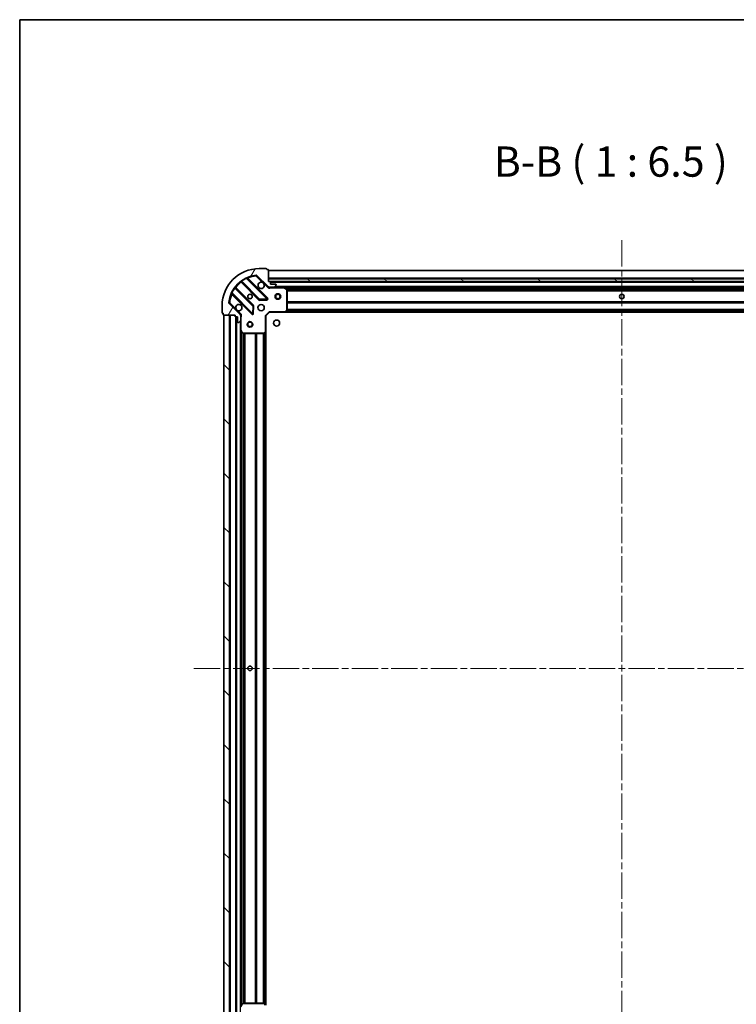
# Model space of a CAD drawing. Units: millimetres. Extents: x 0 to 10031, y 0 to 1826.
# Drawn here: x 987 to 1373, y 1297 to 1826 of the extents above; entities that cross this region are included whole.
import ezdxf

# ---------------------------------------------------------------- set-up
doc = ezdxf.new("R2010")
doc.units = ezdxf.units.MM
doc.header["$LTSCALE"] = 2.5
doc.linetypes.add('CHAIN', pattern=[0.35429999999999995, 0.2362, -0.0295, 0.0591, -0.0295])
for name, color, linetype, lineweight in [('Border (ISO)', 7, 'Continuous', 35), ('Centerline (ISO)', 131, 'Continuous', 18), ('Hatch (ISO)', 1, 'Continuous', 18), ('Symbol (ISO)', 7, 'Continuous', 18), ('Visible (ISO)', 7, 'Continuous', 35), ('Visible Narrow (ISO)', 7, 'Continuous', 25)]:
    doc.layers.add(name, color=color, linetype=linetype, lineweight=lineweight)
doc.styles.add('Note Text (TK)', font='MS PGothic.ttf')

# ---------------------------------------------------------------- blocks, each defined once
blk = doc.blocks.new('図面枠 tk図枠')
at = {"layer": 'Border (ISO)'}
for q in [(405.4999999999999, 289), (14.50000000000001, 8.000000000000007)]:
    blk.add_line((14.49999999999999, 289), q, dxfattribs=at)

msp = doc.modelspace()

# ---------------------------------------------------------------- hatches: boundary and pattern name
at = {"layer": 'Hatch (ISO)'}
h = msp.add_hatch(dxfattribs=at)
h.set_pattern_fill('ANSI31', color=256, scale=165.1, angle=14.99997778074499, style=0)
h.set_pattern_definition([(59.999977780745, (893.2499999999999, -52.00000000000004), (-17.87259526899745, 10.31875693097815), [])])
edge = h.paths.add_edge_path()
edge.add_line((1103.357599182971, 1667.642060368167), (1103.357599182971, 1666.942060368167))
edge.add_ellipse((1103.657599182971, 1666.942060368167), major_axis=(-3.3e-15, -0.2999999999999959), ratio=1, start_angle=270.0000000000006, end_angle=360.0000000000007)
edge.add_line((1103.657599182971, 1666.642060368166), (1104.657599182971, 1666.642060368166))
edge.add_line((1104.657599182971, 1666.642060368166), (1104.657599182971, 1663.942060368166))
edge.add_ellipse((1104.957599182971, 1663.942060368167), major_axis=(2.2e-15, -0.3000000000000014), ratio=1, start_angle=269.9999999999996, end_angle=359.9999999999996)
edge.add_line((1104.957599182971, 1663.642060368166), (1105.150492401784, 1663.642060368166))
edge.add_ellipse((1105.150492401784, 1664.142060368166), major_axis=(0.4999999999999983, 0), ratio=1, start_angle=270, end_angle=314.9999999999971)
edge.add_line((1105.504045792378, 1663.788506977573), (1106.211152573564, 1664.49561375876))
edge.add_ellipse((1105.857599182971, 1664.849167149353), major_axis=(0.3535533905932309, 0.3535533905932953), ratio=1, start_angle=270.0000000000005, end_angle=314.9999999999948)
edge.add_line((1106.357599182971, 1664.849167149353), (1106.357599182971, 1667.227846805793))
edge.add_ellipse((1105.357599182971, 1667.227846805793), major_axis=(1.1e-15, 1), ratio=1, start_angle=270.0000000000001, end_angle=315.0000000000001)
edge.add_line((1106.064705964158, 1667.93495358698), (1100.086721184794, 1673.912938366343))
edge.add_ellipse((1100.440274575388, 1674.266491756936), major_axis=(-0.3535533905933094, 0.3535533905932354), ratio=1, start_angle=39.172893488881016, end_angle=90.00000000000267, ccw=False)
edge.add_ellipse((1116.357599182971, 1672.642060368167), major_axis=(1.675194869668967, 16.41474100157035), ratio=1, start_angle=11.65421302223848, end_angle=90.00000000000028, ccw=False)
edge.add_ellipse((1114.733167794201, 1688.55938497575), major_axis=(0.4974163939869648, 0.0507634808990754), ratio=1, start_angle=39.172893488870216, end_angle=90.00000000000028, ccw=False)
edge.add_line((1115.086721184795, 1688.912938366343), (1121.064705964158, 1682.93495358698))
edge.add_ellipse((1121.771812745344, 1683.642060368167), major_axis=(0.7071067811865552, -0.7071067811865531), ratio=1, start_angle=269.9999999999999, end_angle=314.9999999999999)
edge.add_line((1121.771812745344, 1682.642060368166), (1124.150492401785, 1682.642060368166))
edge.add_ellipse((1124.150492401785, 1683.142060368166), major_axis=(0.4999999999999849, -6.7e-15), ratio=1, start_angle=270.0000000000007, end_angle=314.9999999999979)
edge.add_line((1124.504045792378, 1682.788506977573), (1125.211152573564, 1683.49561375876))
edge.add_ellipse((1124.857599182971, 1683.849167149353), major_axis=(0.3535533905932664, 0.3535533905932909), ratio=1, start_angle=270.0000000000009, end_angle=315.0000000000021)
edge.add_line((1125.357599182971, 1683.849167149353), (1125.357599182971, 1684.042060368167))
edge.add_ellipse((1125.057599182971, 1684.042060368167), major_axis=(-1.1e-15, 0.3000000000000025), ratio=1, start_angle=269.9999999999998, end_angle=359.9999999999998)
edge.add_line((1125.057599182971, 1684.342060368166), (1122.357599182971, 1684.342060368166))
edge.add_line((1122.357599182971, 1684.342060368166), (1122.357599182971, 1685.342060368166))
edge.add_ellipse((1122.057599182971, 1685.342060368166), major_axis=(4.4e-15, 0.2999999999999969), ratio=1, start_angle=270.0000000000076, end_angle=360.0000000000008)
edge.add_line((1122.057599182971, 1685.642060368166), (1121.357599182971, 1685.642060368166))
edge.add_line((1121.357599182971, 1685.642060368166), (1121.357599182971, 1691.842060368166))
edge.add_ellipse((1121.057599182971, 1691.842060368166), major_axis=(2.2e-15, 0.3000000000000003), ratio=1, start_angle=270.0000000000072, end_angle=360.0000000000004)
edge.add_line((1121.057599182971, 1692.142060368166), (1120.357599182971, 1692.142060368166))
edge.add_line((1120.357599182971, 1692.142060368166), (1120.357599182971, 1692.342060368166))
edge.add_ellipse((1120.057599182971, 1692.342060368166), major_axis=(2.2e-15, 0.299999999999998), ratio=1, start_angle=270.0000000000072, end_angle=360.0000000000004)
edge.add_line((1120.057599182971, 1692.642060368166), (1116.357599182971, 1692.642060368166))
edge.add_ellipse((1116.357599182971, 1672.642060368167), major_axis=(-20, -8.9e-15), ratio=1, start_angle=270.0000000000001, end_angle=360)
edge.add_line((1096.357599182971, 1672.642060368167), (1096.357599182971, 1668.942060368167))
edge.add_ellipse((1096.657599182971, 1668.942060368167), major_axis=(0, -0.3000000000000003), ratio=1, start_angle=270, end_angle=360)
edge.add_line((1096.657599182971, 1668.642060368166), (1096.857599182971, 1668.642060368166))
edge.add_line((1096.857599182971, 1668.642060368167), (1096.857599182971, 1667.942060368166))
edge.add_ellipse((1097.157599182971, 1667.942060368166), major_axis=(-3.3e-15, -0.2999999999999959), ratio=1, start_angle=270.0000000000006, end_angle=360.0000000000007)
edge.add_line((1097.157599182971, 1667.642060368167), (1103.357599182971, 1667.642060368167))
h = msp.add_hatch(dxfattribs=at)
h.set_pattern_fill('ANSI31', color=256, scale=165.1, angle=105.00024553567, style=0)
h.set_pattern_definition([(150.00024553567, (893.2499999999999, -52.00000000000004), (-10.31867340856338, -17.87264349046909), [])])
h.paths.add_polyline_path([(1501.357599182971, 1685.642060368166), (1501.357599182971, 1687.142060368167), (1121.357599182971, 1687.142060368167), (1121.357599182971, 1685.642060368166)])
h = msp.add_hatch(dxfattribs=at)
h.set_pattern_fill('ANSI31', color=256, scale=165.1, angle=90.00021045915, style=0)
h.set_pattern_definition([(135.0002104591499, (893.2499999999999, -52.00000000000004), (-14.59286259386461, -14.59296979941324), [])])
h.paths.add_polyline_path([(1097.357599182971, 1667.642060368167), (1097.357599182971, 1287.642060368167), (1100.357599182971, 1287.642060368167), (1100.357599182971, 1667.642060368167)])

# ---------------------------------------------------------------- linework, layer by layer
at = {"layer": 'Centerline (ISO)', "linetype": 'CHAIN', "ltscale": 23.99096870422363}
for p, q in [((1311.357599182971, 1707.892060368168), (1311.357599182972, 1247.392060368165)), ((1081.107599182971, 1477.642060368166), (1541.607599182971, 1477.642060368166))]:
    msp.add_line(p, q, dxfattribs=at)
at = {"layer": 'Visible (ISO)'}
for p, q in [((1120.057599182971, 1692.642060368166), (1116.357599182971, 1692.642060368166)), ((1120.357599182971, 1692.142060368166), (1120.357599182971, 1692.342060368166)), ((1121.057599182971, 1692.142060368166), (1120.357599182971, 1692.142060368166)), ((1121.357599182971, 1685.642060368166), (1121.357599182971, 1691.842060368166)), ((1501.357599182971, 1691.642060368168), (1121.357599182971, 1691.642060368168)), ((1106.615076294231, 1685.6348357886), (1116.314511385609, 1675.935400697223)), ((1120.668422681947, 1676.531236869191), (1109.845082171523, 1687.354577379615)), ((1115.086721184795, 1688.912938366343), (1121.064705964158, 1682.93495358698)), ((1501.357599182971, 1687.142060368167), (1121.357599182971, 1687.142060368167)), ((1121.357599182971, 1687.142060368167), (1121.357599182971, 1685.642060368166)), ((1122.057599182971, 1685.642060368166), (1121.357599182971, 1685.642060368166)), ((1121.357599182971, 1685.642060368166), (1501.357599182971, 1685.642060368166)), ((1500.433992385222, 1685.542060368168), (1122.28120598072, 1685.542060368168)), ((1122.357599182971, 1684.342060368166), (1122.357599182971, 1685.342060368166)), ((1125.057599182971, 1684.342060368166), (1122.357599182971, 1684.342060368166)), ((1125.357599182971, 1683.849167149353), (1125.357599182971, 1684.042060368166)), ((1101.645082171523, 1679.154577379614), (1112.468422681947, 1668.33123686919)), ((1113.064258853915, 1672.685148165528), (1103.364823762537, 1682.384583256906)), ((1121.357599182971, 1682.731880647042), (1121.357599182971, 1682.291794828298)), ((1121.771812745344, 1682.642060368166), (1121.357599182971, 1682.642060368166)), ((1121.771812745344, 1682.642060368166), (1124.150492401785, 1682.642060368166)), ((1129.286778789721, 1682.642060368166), (1124.150492401785, 1682.642060368166)), ((1124.504045792378, 1682.788506977573), (1125.211152573564, 1683.49561375876)), ((1493.428419576221, 1682.642060368168), (1129.286778789721, 1682.642060368168)), ((1131.191763261621, 1681.724978328841), (1129.420942868371, 1682.610388525466)), ((1131.357599182971, 1670.260278444545), (1131.357599182971, 1681.456650171541)), ((1106.064705964158, 1667.93495358698), (1100.086721184794, 1673.912938366343)), ((1116.539729236175, 1675.847818265104), (1120.469376463801, 1676.01939036836)), ((1096.357599182971, 1672.642060368167), (1096.357599182971, 1668.942060368166)), ((1096.657599182971, 1668.642060368166), (1096.857599182971, 1668.642060368166)), ((1096.857599182971, 1668.642060368166), (1096.857599182971, 1667.942060368166)), ((1112.980269182777, 1668.530283087337), (1113.151841286033, 1672.459930314963)), ((1119.857599182971, 1667.142060368166), (1121.857599182971, 1669.142060368167)), ((1121.733335114259, 1669.442060368166), (1121.857599182971, 1669.142060368167)), ((1121.857599182971, 1669.142060368167), (1130.29420171771, 1669.142060368167)), ((1492.420996648232, 1669.142060368168), (1130.29420171771, 1669.142060368168)), ((1130.513554766704, 1669.237403973454), (1131.276952231966, 1670.055622049833)), ((1097.157599182971, 1667.642060368167), (1103.357599182971, 1667.642060368167)), ((1097.357599182971, 1667.642060368167), (1097.357599182971, 1287.642060368167)), ((1100.357599182971, 1667.642060368167), (1097.357599182971, 1667.642060368167)), ((1100.357599182971, 1287.642060368167), (1100.357599182971, 1667.642060368167)), ((1103.357599182971, 1667.642060368167), (1103.357599182971, 1666.942060368166)), ((1103.657599182971, 1666.642060368166), (1104.657599182971, 1666.642060368166)), ((1103.857599182971, 1666.642060368166), (1103.857599182971, 1288.642060368166)), ((1104.657599182971, 1666.642060368166), (1104.657599182971, 1663.942060368166)), ((1104.957599182971, 1663.642060368166), (1105.150492401784, 1663.642060368166)), ((1105.504045792378, 1663.788506977573), (1106.211152573564, 1664.49561375876)), ((1106.267778904095, 1667.642060368167), (1106.70786472284, 1667.642060368167)), ((1106.357599182971, 1667.642060368167), (1106.357599182971, 1667.227846805793)), ((1106.357599182971, 1664.849167149353), (1106.357599182971, 1667.227846805793)), ((1106.357599182971, 1664.849167149353), (1106.357599182971, 1659.712880761416)), ((1119.857599182971, 1667.142060368166), (1119.557599182971, 1667.266324436879)), ((1119.857599182971, 1658.705457833428), (1119.857599182971, 1667.142060368166)), ((1106.35759918297, 1659.712880761416), (1106.357599182971, 1295.571239974916)), ((1106.389271025671, 1659.578716682766), (1107.274681222296, 1657.807896289516)), ((1107.543009379596, 1657.642060368166), (1118.739381106592, 1657.642060368166)), ((1118.944037501304, 1657.722707319171), (1119.762255577683, 1658.486104784433)), ((1119.857599182971, 1658.705457833428), (1119.857599182971, 1296.578662902905)), ((1107.274681222296, 1297.476224446816), (1106.389271025671, 1295.705404053566)), ((1118.739381106592, 1297.642060368166), (1107.543009379596, 1297.642060368166)), ((1119.762255577684, 1296.7980159519), (1118.944037501304, 1297.561413417161))]:
    msp.add_line(p, q, dxfattribs=at)
for centre, radius in [((1111.357599182971, 1677.642060368167), 1.2295), ((1111.357599182971, 1677.642060368167), 1.2), ((1126.357599182971, 1677.642060368168), 1.499999999999998), ((1126.357599182971, 1677.642060368168), 1.193274999999998), ((1311.357599182971, 1677.642060368168), 1.2295), ((1311.357599182971, 1677.642060368167), 1.2), ((1117.357599182971, 1671.642060368166), 1.7), ((1111.357599182971, 1662.642060368167), 1.499999999999998), ((1111.357599182971, 1662.642060368167), 1.193274999999999), ((1125.657599182971, 1663.342060368167), 1.621), ((1111.357599182971, 1477.642060368166), 1.229500000000003), ((1111.357599182971, 1477.642060368166), 1.2)]:
    msp.add_circle(centre, radius, dxfattribs=at)
for centre, radius, start, end in [((1116.357599182971, 1672.642060368167), 20, 90, 180), ((1120.057599182971, 1692.342060368166), 0.3, 0, 90), ((1121.057599182971, 1691.842060368166), 0.3, 0, 90), ((1116.357599182971, 1672.642060368167), 16.50000000000001, 95.82710651111653, 174.1728934888807), ((1106.402944259875, 1685.422703754244), 0.300000000000002, 45.0000000000018, 127.9144996875314), ((1110.057214205879, 1687.566709413971), 0.3, 112.8868583964913, 224.9999999999977), ((1114.733167794201, 1688.55938497575), 0.5, 44.99999999998123, 95.82710651112305), ((1117.357599182971, 1683.642060368167), 1.7, 62.4998288192991, 27.50017118070379), ((1122.057599182971, 1685.342060368166), 0.3, 0, 90), ((1125.057599182971, 1684.042060368166), 0.3, 0, 90), ((1101.432950137167, 1678.942445345259), 0.3000000000000011, 45.00000000000829, 157.113141603496), ((1103.576955796893, 1682.596715291262), 0.2999999999999981, 142.0855003124562, 224.9999999999996), ((1121.771812745344, 1683.642060368167), 1, 225.0000000000013, 270), ((1124.150492401785, 1683.142060368166), 0.5, 270, 314.9999999999934), ((1124.857599182971, 1683.849167149353), 0.5, 314.9999999999934, 0), ((1129.286778789721, 1682.342060368166), 0.3000000000000001, 63.43494882293497, 90), ((1131.057599182971, 1681.456650171541), 0.3, 0, 63.43494882292039), ((1100.440274575388, 1674.266491756936), 0.5, 174.1728934888871, 225.0000000000064), ((1116.526643419965, 1676.147532731578), 0.3000000000000002, 225.0000000000082, 272.5000000000051), ((1120.456290647591, 1676.319104834834), 0.2999999999999981, 272.4999999999986, 45.0000000000018), ((1096.657599182971, 1668.942060368166), 0.3, 180, 270), ((1105.357599182971, 1671.642060368166), 1.7, 242.4998288192997, 207.5001711807038), ((1112.680554716303, 1668.543368903546), 0.3000000000000001, 225.0000000000018, 357.5000000000084), ((1112.852126819559, 1672.473016131172), 0.3000000000000011, 357.5000000000084, 45.00000000000829), ((1130.29420171771, 1669.442060368166), 0.3000000000000001, 270, 316.9851427948205), ((1131.057599182971, 1670.260278444545), 0.3, 316.9851427948186, 0), ((1097.157599182971, 1667.942060368166), 0.3, 180, 270), ((1103.657599182971, 1666.942060368166), 0.3, 180, 270), ((1104.957599182971, 1663.942060368166), 0.3, 180, 270), ((1105.150492401784, 1664.142060368166), 0.5, 270, 314.9999999999934), ((1105.357599182971, 1667.227846805793), 1, 0, 45.0000000000008), ((1105.857599182971, 1664.849167149353), 0.5000000000000001, 314.9999999999992, 0), ((1106.657599182971, 1659.712880761416), 0.3, 180, 206.5650511770979), ((1107.543009379596, 1657.942060368166), 0.3, 206.5650511770997, 270.000000000013), ((1118.739381106592, 1657.942060368166), 0.3000000000000031, 270, 313.014857205189), ((1119.557599182971, 1658.705457833428), 0.3, 313.0148572051738, 0), ((1107.543009379596, 1297.342060368166), 0.3, 90, 153.434948822902), ((1118.739381106592, 1297.342060368166), 0.3, 46.98514279482618, 90.00000000001303)]:
    msp.add_arc(centre, radius, start, end, dxfattribs=at)
for points, knots in [([(1118.142576330625, 1685.149976439326), (1118.297083531597, 1685.068969570435), (1118.440834675472, 1684.9629879317), (1118.678526746504, 1684.725295860667), (1118.784508385239, 1684.581544716792), (1118.865515254131, 1684.427037515821)], [0.2789125936271541, 0.2789125936271541, 0.2789125936271541, 0.2789125936271541, 0.3293346962055699, 0.3293346962055699, 0.3797567987839843, 0.3797567987839843, 0.3797567987839843, 0.3797567987839843]), ([(1104.572622035317, 1670.134144297007), (1104.418114834345, 1670.215151165898), (1104.27436369047, 1670.321132804633), (1104.036671619438, 1670.558824875666), (1103.930689980702, 1670.70257601954), (1103.849683111812, 1670.857083220513)], [0.2789125936271487, 0.2789125936271487, 0.2789125936271487, 0.2789125936271487, 0.3293346962055606, 0.3293346962055606, 0.3797567987839747, 0.3797567987839747, 0.3797567987839747, 0.3797567987839747])]:
    msp.add_open_spline(points, degree=3, knots=knots, dxfattribs=at)
at = {"layer": 'Visible Narrow (ISO)'}
for p, q in [((1501.357599182971, 1691.342060368168), (1121.357599182971, 1691.342060368168)), ((1106.757599734521, 1685.49231234831), (1106.545467700165, 1685.280180313955)), ((1106.545467700165, 1685.280180313955), (1116.102379351253, 1675.723268662867)), ((1106.712661563176, 1686.029561192079), (1106.888024065354, 1685.78615208619)), ((1116.526643419965, 1676.147532731578), (1106.888024065354, 1685.78615208619)), ((1109.470288139349, 1687.305107343076), (1109.342745342245, 1687.576645250019)), ((1109.470288139349, 1687.305107343076), (1120.456290647591, 1676.319104834834)), ((1109.997889946177, 1687.201769604961), (1110.210021980533, 1687.413901639317)), ((1120.880554716303, 1676.743368903547), (1110.210021980533, 1687.413901639317)), ((1114.682404313302, 1689.056801369737), (1114.733167794201, 1688.55938497575)), ((1114.733167794201, 1688.55938497575), (1115.086721184795, 1688.912938366343)), ((1114.733167794201, 1688.55938497575), (1118.142576330625, 1685.149976439326)), ((1118.865515254131, 1684.427037515821), (1120.711152573564, 1682.581400196387)), ((1501.357599182971, 1687.442060368168), (1121.357599182971, 1687.442060368168)), ((1500.357599182971, 1685.242060368168), (1122.357599182971, 1685.242060368168)), ((1101.423014301118, 1679.656914208892), (1101.694552208061, 1679.529371411788)), ((1101.797889946177, 1679.001769604961), (1101.585757911821, 1678.789637570605)), ((1101.585757911821, 1678.789637570605), (1112.256290647591, 1668.119104834834)), ((1112.680554716303, 1668.543368903546), (1101.694552208061, 1679.529371411788)), ((1103.213507464948, 1682.111635485784), (1102.970098359058, 1682.286997987961)), ((1103.213507464948, 1682.111635485784), (1112.852126819559, 1672.473016131172)), ((1103.507347202827, 1682.242059816616), (1103.719479237183, 1682.454191850972)), ((1113.276390888271, 1672.897280199884), (1103.719479237183, 1682.454191850972)), ((1120.711152573564, 1682.581400196387), (1121.064705964158, 1682.93495358698)), ((1122.520144222711, 1682.642060368166), (1122.520144222709, 1682.34206036817)), ((1122.520144222709, 1682.342060368166), (1129.286778789721, 1682.342060368166)), ((1498.05759918297, 1682.942060368168), (1124.657599182972, 1682.942060368168)), ((1129.286778789721, 1682.342060368166), (1129.286778789721, 1682.642060368166)), ((1129.420942868371, 1682.610388525466), (1129.286778789721, 1682.342060368166)), ((1129.286778789721, 1682.342060368166), (1131.057599182971, 1681.456650171541)), ((1492.757599182974, 1682.342060368168), (1129.957599182968, 1682.342060368168)), ((1131.057599182971, 1681.456650171541), (1131.191763261621, 1681.724978328841)), ((1131.057599182971, 1681.456650171541), (1131.057599182971, 1670.260278444545)), ((1131.357599182971, 1681.456650171541), (1131.057599182971, 1681.456650171541)), ((1491.36359411149, 1681.51632443688), (1131.351604254452, 1681.51632443688)), ((1491.357599182971, 1681.304192402524), (1131.357599182971, 1681.304192402524)), ((1491.357599182971, 1680.679928333812), (1131.357599182971, 1680.679928333812)), ((1491.357599182971, 1680.467796299456), (1131.357599182971, 1680.467796299456)), ((1100.440274575388, 1674.266491756936), (1099.942858181401, 1674.317255237835)), ((1100.086721184794, 1673.912938366343), (1100.440274575388, 1674.266491756936)), ((1103.849683111811, 1670.857083220513), (1100.440274575388, 1674.266491756936)), ((1116.102379351253, 1675.723268662867), (1116.314511385609, 1675.935400697223)), ((1116.314511385609, 1675.935400697223), (1116.526643419965, 1676.147532731578)), ((1120.456290647591, 1676.319104834834), (1116.526643419965, 1676.147532731578)), ((1116.526643419965, 1676.147532731578), (1116.539729236175, 1675.847818265104)), ((1116.539729236175, 1675.847818265104), (1116.552815052384, 1675.548103798629)), ((1116.552815052384, 1675.548103798629), (1120.48246228001, 1675.719675901885)), ((1120.456290647591, 1676.319104834834), (1120.668422681947, 1676.531236869191)), ((1120.469376463801, 1676.01939036836), (1120.456290647591, 1676.319104834834)), ((1120.48246228001, 1675.719675901885), (1120.469376463801, 1676.01939036836)), ((1120.668422681947, 1676.531236869191), (1120.880554716303, 1676.743368903547)), ((1491.357599182971, 1674.81632443688), (1131.357599182971, 1674.81632443688)), ((1491.357599182971, 1674.604192402524), (1131.357599182971, 1674.604192402524)), ((1491.357599182971, 1674.279928333812), (1131.357599182971, 1674.279928333812)), ((1491.357599182971, 1674.067796299456), (1131.357599182971, 1674.067796299456)), ((1106.418259354751, 1668.288506977573), (1104.572622035317, 1670.134144297007)), ((1106.418259354751, 1668.288506977573), (1106.064705964158, 1667.93495358698)), ((1112.256290647591, 1668.119104834834), (1112.468422681947, 1668.33123686919)), ((1112.468422681947, 1668.33123686919), (1112.680554716303, 1668.543368903546)), ((1112.852126819559, 1672.473016131172), (1112.680554716303, 1668.543368903546)), ((1112.680554716303, 1668.543368903546), (1112.980269182777, 1668.530283087337)), ((1112.852126819559, 1672.473016131172), (1113.064258853915, 1672.685148165528)), ((1113.151841286033, 1672.459930314963), (1112.852126819559, 1672.473016131172)), ((1112.980269182777, 1668.530283087337), (1113.279983649252, 1668.517197271127)), ((1113.064258853915, 1672.685148165528), (1113.276390888271, 1672.897280199884)), ((1113.451555752508, 1672.446844498753), (1113.151841286033, 1672.459930314963)), ((1113.279983649252, 1668.517197271127), (1113.451555752508, 1672.446844498753)), ((1119.557599182971, 1667.266324436879), (1121.733335114259, 1669.442060368166)), ((1130.29420171771, 1669.442060368166), (1121.733335114259, 1669.442060368166)), ((1131.057599182971, 1670.260278444545), (1130.29420171771, 1669.442060368166)), ((1130.29420171771, 1669.442060368166), (1130.513554766704, 1669.237403973454)), ((1130.29420171771, 1669.142060368167), (1130.29420171771, 1669.442060368166)), ((1492.01069918297, 1669.442060368168), (1130.704499182972, 1669.442060368168)), ((1491.660137559078, 1669.817796299456), (1131.055060806864, 1669.817796299456)), ((1131.276952231966, 1670.055622049833), (1131.057599182971, 1670.260278444545)), ((1131.057599182971, 1670.260278444545), (1131.357599182971, 1670.260278444545)), ((1491.462218371024, 1670.029928333812), (1131.252979994918, 1670.029928333812)), ((1491.357599182971, 1670.56632443688), (1131.357599182971, 1670.56632443688)), ((1491.357599182971, 1670.354192402524), (1131.357599182971, 1670.354192402523)), ((1100.657599182971, 1667.642060368167), (1100.657599182971, 1287.642060368167)), ((1103.557599182971, 1666.659217655691), (1103.557599182971, 1288.624903080641)), ((1104.157599182971, 1666.642060368166), (1104.157599182971, 1288.642060368166)), ((1106.057599182971, 1664.342060368166), (1106.057599182971, 1290.942060368166)), ((1106.357599182971, 1666.479515328438), (1106.657599182971, 1666.479515328438)), ((1106.657599182971, 1659.712880761416), (1106.657599182971, 1666.479515328438)), ((1119.557599182971, 1667.266324436879), (1119.557599182971, 1658.705457833428)), ((1106.357599182971, 1659.712880761416), (1106.657599182971, 1659.712880761416)), ((1106.657599182971, 1659.712880761416), (1106.389271025671, 1659.578716682766)), ((1107.543009379596, 1657.942060368166), (1106.657599182971, 1659.712880761416)), ((1106.657599182971, 1659.042060368167), (1106.657599182971, 1296.242060368166)), ((1107.274681222296, 1657.807896289516), (1107.543009379596, 1657.942060368166)), ((1107.483335114259, 1657.648055296685), (1107.483335114259, 1297.636065439647)), ((1118.739381106592, 1657.942060368166), (1107.543009379596, 1657.942060368166)), ((1107.543009379596, 1657.942060368166), (1107.543009379596, 1657.642060368166)), ((1107.695467148615, 1657.642060368166), (1107.695467148615, 1297.642060368166)), ((1108.319731217326, 1657.642060368166), (1108.319731217327, 1297.642060368166)), ((1108.531863251683, 1657.642060368166), (1108.531863251683, 1297.642060368166)), ((1114.183335114259, 1657.642060368166), (1114.183335114259, 1297.642060368166)), ((1114.395467148615, 1657.642060368166), (1114.395467148615, 1297.642060368166)), ((1114.719731217327, 1657.642060368166), (1114.719731217327, 1297.642060368166)), ((1114.931863251682, 1657.642060368166), (1114.931863251683, 1297.642060368166)), ((1118.433335114259, 1657.642060368166), (1118.433335114259, 1297.642060368166)), ((1118.645467148615, 1657.642060368166), (1118.645467148615, 1297.642060368166)), ((1119.557599182971, 1658.705457833428), (1118.739381106592, 1657.942060368166)), ((1118.739381106592, 1657.942060368166), (1118.944037501304, 1657.722707319171)), ((1118.739381106592, 1657.642060368166), (1118.739381106592, 1657.942060368166)), ((1118.969731217326, 1657.74667955622), (1118.969731217327, 1297.537441180113)), ((1119.181863251682, 1657.944598744274), (1119.181863251683, 1297.339521992058)), ((1119.557599182971, 1658.705457833428), (1119.857599182971, 1658.705457833428)), ((1119.762255577683, 1658.486104784433), (1119.557599182971, 1658.705457833428)), ((1119.557599182971, 1658.295160368166), (1119.557599182971, 1296.988960368167)), ((1107.543009379596, 1297.342060368166), (1107.274681222296, 1297.476224446817)), ((1107.543009379596, 1297.642060368166), (1107.543009379596, 1297.342060368166)), ((1118.739381106592, 1297.342060368166), (1118.739381106592, 1297.642060368166)), ((1118.944037501305, 1297.561413417162), (1118.739381106592, 1297.342060368166)), ((1106.657599182971, 1295.571239974917), (1107.543009379596, 1297.342060368166)), ((1107.543009379596, 1297.342060368166), (1118.739381106592, 1297.342060368166)), ((1118.739381106592, 1297.342060368166), (1119.557599182971, 1296.578662902905))]:
    msp.add_line(p, q, dxfattribs=at)
for centre, radius, start, end in [((1116.357599182971, 1672.642060368167), 16, 127.8254680233273, 142.1745319766723), ((1116.357599182971, 1672.642060368167), 16.2, 115.1596934692323, 125.7706179728536), ((1116.357599182971, 1672.642060368167), 16, 95.82710651111653, 112.5955473165245), ((1116.357599182971, 1672.642060368167), 16, 157.4044526834776, 174.1728934888807), ((1116.357599182971, 1672.642060368167), 16.2, 144.2293820271447, 154.8403065307665), ((1121.771812745344, 1683.642060368167), 1.5, 225.0000000000064, 299.9264348670177), ((1116.526643419965, 1676.147532731578), 0.6000000000000013, 225.0000000000007, 272.5000000000051), ((1120.456290647591, 1676.319104834834), 0.5999999999999962, 272.4999999999986, 45.0000000000018), ((1105.357599182971, 1667.227846805793), 1.5, 330.0735651333844, 45.0000000000008), ((1112.680554716303, 1668.543368903546), 0.6000000000000013, 225.0000000000007, 357.5000000000084), ((1112.852126819559, 1672.473016131172), 0.6000000000000013, 357.5000000000084, 45.00000000002541)]:
    msp.add_arc(centre, radius, start, end, dxfattribs=at)
for points in [[(1106.218598798337, 1685.659382335468), (1106.218598798337, 1685.659382335468), (1106.290394978919, 1685.576291003652), (1106.460327301897, 1685.379137414625), (1106.545467700165, 1685.280180313955)], [(1106.615076294231, 1685.6348357886), (1106.615076294231, 1685.6348357886), (1106.672895981097, 1685.67047727887), (1106.815006691838, 1685.748953053581), (1106.888024065354, 1685.78615208619)], [(1103.213507464948, 1682.111635485784), (1103.250706002756, 1682.184651888063), (1103.329183896608, 1682.326766355744), (1103.364823762537, 1682.384583256906), (1103.364823762537, 1682.384583256906)], [(1103.719479237183, 1682.454191850972), (1103.620522107939, 1682.539332273824), (1103.423375764768, 1682.709258341371), (1103.34027721567, 1682.781060752801), (1103.34027721567, 1682.781060752801)]]:
    msp.add_open_spline(points, degree=3, dxfattribs=at)
for points, knots in [([(1109.470288139349, 1687.305107343076), (1109.563390184406, 1687.320160739929), (1109.698613246883, 1687.338472445308), (1109.820034448747, 1687.352009971402), (1109.845082171523, 1687.354577379615), (1109.845082171523, 1687.354577379615)], [0, 0, 0, 0, 0.0487820617391146, 0.0696886596273066, 0.0975641234782293, 0.0975641234782293, 0.0975641234782293, 0.0975641234782293]), ([(1110.210021980533, 1687.413901639317), (1110.152109194432, 1687.506727037125), (1110.054978165887, 1687.661679199982), (1109.960867387964, 1687.810936882471), (1109.940540410006, 1687.843091803708), (1109.940540410006, 1687.843091803708)], [-0.0326943290242565, -0.0326943290242565, -0.0326943290242565, -0.0326943290242565, -0.0186824737281466, -0.0093412368640733, 0, 0, 0, 0]), ([(1101.156567747429, 1679.059119141131), (1101.156567747429, 1679.059119141131), (1101.188723339026, 1679.038791751432), (1101.3379768209, 1678.944683605221), (1101.492933707724, 1678.847549611961), (1101.585757911821, 1678.789637570605)], [-0.0326939085831626, -0.0326939085831626, -0.0326939085831626, -0.0326939085831626, -0.0233527918451162, -0.0140116751070697, 0, 0, 0, 0]), ([(1101.645082171523, 1679.154577379614), (1101.645082171523, 1679.154577379614), (1101.647013358104, 1679.172975206474), (1101.659357548615, 1679.287339662703), (1101.679498614381, 1679.436268149401), (1101.694552208061, 1679.529371411788)], [0, 0, 0, 0, 0.0209068712467504, 0.0487826995757509, 0.0975653991515017, 0.0975653991515017, 0.0975653991515017, 0.0975653991515017]), ([(1121.357601213984, 1682.291794936752), (1121.463439993853, 1682.279564211141), (1121.689143202518, 1682.261946513232), (1122.097309202414, 1682.273496675182), (1122.36945853135, 1682.315113364521), (1122.520144222709, 1682.342060368168)], [-0.114793844905982, -0.114793844905982, -0.114793844905982, -0.114793844905982, -0.0830987268527031, -0.0498592361115802, 0, 0, 0, 0]), ([(1106.657599182971, 1666.479515328438), (1106.684546186618, 1666.630201019797), (1106.726162875956, 1666.902350348731), (1106.737713037905, 1667.310516348623), (1106.720095339997, 1667.536219557285), (1106.707864614386, 1667.642058337153)], [0, 0, 0, 0, 0.0498592361111213, 0.0830987268518688, 0.114793844904774, 0.114793844904774, 0.114793844904774, 0.114793844904774])]:
    msp.add_open_spline(points, degree=3, knots=knots, dxfattribs=at)

# ---------------------------------------------------------------- block references
at = {"xscale": 6.5, "yscale": 6.5, "zscale": 6.5}
msp.add_blockref('図面枠 tk図枠', (893.2499999999999, -52.00000000000004), dxfattribs=at)

# ---------------------------------------------------------------- texts
at = {"layer": 'Symbol (ISO)', "color": 7, "insert": (1242.423847827753, 1736.986722138271), "char_height": 16.25, "attachment_point": 7, "style": 'Note Text (TK)'}
msp.add_mtext('B-B ( 1 : 6.5 )', dxfattribs=at)

doc.saveas('drawing.dxf')
